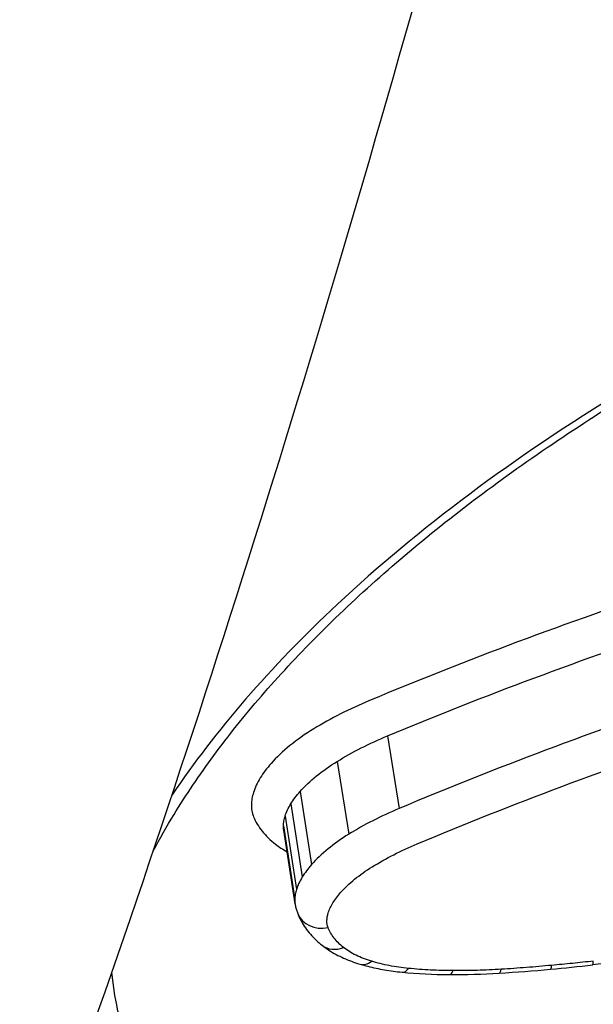
# Model space of a CAD drawing. Units: millimetres. Extents: x -3190 to 5310, y -2735 to 4074.
# Drawn here: x 2168 to 2170, y 336 to 340 of the extents above; entities that cross this region are included whole.
import ezdxf

# ---------------------------------------------------------------- set-up
doc = ezdxf.new("R2010")
doc.units = ezdxf.units.MM
doc.header["$LTSCALE"] = 100
doc.layers.add('SW_Toestellen', color=2, linetype='Continuous')

msp = doc.modelspace()

# ---------------------------------------------------------------- linework, layer by layer
at = {"layer": 'SW_Toestellen'}
for p, q in [((2169.5758, 337.1088), (2169.6167, 336.8546)), ((2169.3994, 337.0194), (2169.4399, 336.7645)), ((2169.2694, 336.9138), (2169.3096, 336.6579)), ((2169.2372, 336.871), (2169.2772, 336.6147)), ((2169.2171, 336.8278), (2169.257, 336.5711)), ((2169.2112, 336.7933), (2169.2509, 336.5363)), ((2169.2518, 336.5209), (2169.2121, 336.7785))]:
    msp.add_line(p, q, dxfattribs=at)
for centre, major_axis, ratio, start_param, end_param in [((2169.3541, 336.5237), (-0.093, -0.0368), 0.861681, 0, 1.376897), ((2169.4087, 336.4539), (-0.0621, -0.0784), 0.789466, 0, 0.936923), ((2169.5072, 336.4056), (-0.0289, -0.0957), 0.604515, 0, 0.666039), ((2170.2716, 334.9274), (2.7924, 0.4231), 0.483315, 1.435083, 1.4895), ((2170.2835, 336.4063), (0.0111, -0.0994), 0.069891, 0, 0.516037), ((2169.6365, 336.3809), (-0.0099, -0.0995), 0.400627, 0, 0.565532), ((2170.0222, 336.8488), (1.0619, 0.1646), 0.519689, 4.251601, 4.414525), ((2169.7928, 336.373), (-0.0005, -0.1), 0.26367, 0, 0.533547), ((2170.1083, 337.0282), (1.4274, 0.2166), 0.506821, 4.413112, 4.536745), ((2170.2613, 337.7677), (2.8718, 0.4358), 0.499753, 4.53431, 4.596904), ((2169.9608, 336.3778), (0.0061, -0.0998), 0.156148, 0, 0.520051), ((2170.3099, 338.3821), (4.0586, 0.6178), 0.500757, 4.596226, 4.632552), ((2170.1375, 336.3914), (0.0093, -0.0996), 0.10157, 0, 0.516745)]:
    msp.add_ellipse(centre, major_axis=major_axis, ratio=ratio, start_param=start_param, end_param=end_param, dxfattribs=at)
for points, knots in [([(2160.8744, 326.5748), (2161.8383, 326.6679), (2162.6882, 327.0524), (2164.5452, 328.3441), (2165.3575, 329.4138), (2166.6885, 331.6343), (2167.2131, 332.7108), (2168.2183, 335.1295), (2168.697, 336.4713), (2169.6105, 339.3994), (2170.045, 340.9848), (2170.8539, 344.3233), (2171.2295, 346.0707), (2171.9221, 349.7019), (2172.2397, 351.5835), (2172.8129, 355.444), (2173.0688, 357.4221), (2173.5146, 361.4313), (2173.7045, 363.4624), (2174.0293, 367.7299), (2174.1571, 369.9671), (2174.2405, 372.1739)], [-0.52546, -0.52546, -0.52546, -0.52546, -0.391665, -0.391665, -0.162798, -0.162798, 0.00828, 0.00828, 0.179358, 0.179358, 0.350028, 0.350028, 0.516236, 0.516236, 0.680399, 0.680399, 0.843617, 0.843617, 1.006483, 1.006483, 1.185324, 1.185324, 1.185324, 1.185324]), ([(2160.4409, 326.5694), (2160.8888, 326.5372), (2161.3373, 326.6223), (2162.6513, 327.2137), (2163.5036, 328.04), (2164.7888, 329.9839), (2165.2454, 330.8287), (2166.0855, 332.6856), (2166.4712, 333.6756), (2167.3304, 336.2154), (2167.7881, 337.8377), (2169.1043, 343.4215), (2169.8059, 347.8801), (2170.2649, 352.7842), (2170.269, 352.8276), (2170.273, 352.871)], [0.427914, 0.427914, 0.427914, 0.427914, 0.952747, 0.952747, 1.974639, 1.974639, 2.564605, 2.564605, 3.103765, 3.103765, 3.825287, 3.825287, 5.378118, 5.378118, 5.391978, 5.391978, 5.391978, 5.391978]), ([(2174.6948, 339.5209), (2173.6863, 339.5209), (2172.6169, 339.3094), (2170.7589, 338.587), (2169.9626, 338.0945), (2169.165, 337.3498), (2168.9708, 337.125), (2168.8218, 336.9025)], [-1.6274534, -1.6274534, -1.6274534, -1.6274534, -1.3144261, -1.3144261, -1.0153022, -1.0153022, -0.8901189, -0.8901189, -0.8901189, -0.8901189]), ([(2168.7552, 336.7059), (2168.7776, 336.7482), (2168.8019, 336.7908), (2168.8697, 336.9019), (2168.916, 336.9707), (2169.0181, 337.109), (2169.0737, 337.1785), (2169.1941, 337.3176), (2169.2588, 337.3873), (2169.3971, 337.5263), (2169.4706, 337.5956), (2169.6261, 337.7333), (2169.7081, 337.8016), (2169.8802, 337.9368), (2169.9702, 338.0036), (2170.1579, 338.1351), (2170.2555, 338.1998), (2170.4576, 338.3263), (2170.5622, 338.3882), (2170.7776, 338.5085), (2170.8886, 338.5669), (2171.1161, 338.6799), (2171.2327, 338.7344), (2171.4708, 338.8388), (2171.5923, 338.8887), (2171.8396, 338.9836), (2171.9653, 339.0284), (2172.2201, 339.1127), (2172.3491, 339.1521), (2172.6098, 339.2249), (2172.7415, 339.2584), (2173.0064, 339.319), (2173.1397, 339.3462), (2173.3908, 339.3911), (2173.5085, 339.4096), (2173.8028, 339.4493), (2173.9794, 339.4673), (2174.3308, 339.4914), (2174.5055, 339.4974), (2174.6783, 339.4974)], [0.845919, 0.845919, 0.845919, 0.845919, 0.8711478, 0.8711478, 0.9112989, 0.9112989, 0.9514452, 0.9514452, 0.9916676, 0.9916676, 1.0320046, 1.0320046, 1.0724679, 1.0724679, 1.1130575, 1.1130575, 1.1537692, 1.1537692, 1.1945956, 1.1945956, 1.2355252, 1.2355252, 1.2765423, 1.2765423, 1.3176323, 1.3176323, 1.3587832, 1.3587832, 1.3999844, 1.3999844, 1.4412246, 1.4412246, 1.4824915, 1.4824915, 1.518732, 1.518732, 1.5730927, 1.5730927, 1.6274534, 1.6274534, 1.6274534, 1.6274534]), ([(2171.6854, 337.9535), (2171.3052, 337.8577), (2170.9314, 337.7482), (2170.2048, 337.5062), (2169.8519, 337.3738), (2169.5131, 337.2326)], [0, 0, 0, 0, 0.1184072, 0.1184072, 0.2366274, 0.2366274, 0.2366274, 0.2366274]), ([(2169.5758, 337.1088), (2169.9107, 337.2481), (2170.2593, 337.3787), (2170.9773, 337.6175), (2171.3467, 337.7256), (2171.7224, 337.8202)], [-0.2366274, -0.2366274, -0.2366274, -0.2366274, -0.1184072, -0.1184072, 0, 0, 0, 0]), ([(2171.7658, 337.5725), (2171.3896, 337.4771), (2171.0199, 337.3679), (2170.301, 337.127), (2169.9519, 336.9951), (2169.6167, 336.8546)], [0, 0, 0, 0, 0.1157158, 0.1157158, 0.2313824, 0.2313824, 0.2313824, 0.2313824]), ([(2169.6798, 336.7307), (2170.011, 336.8694), (2170.3559, 336.9994), (2171.0661, 337.2371), (2171.4314, 337.3448), (2171.803, 337.4389)], [-0.2313824, -0.2313824, -0.2313824, -0.2313824, -0.1157158, -0.1157158, 0, 0, 0, 0]), ([(2169.5131, 337.2326), (2169.4776, 337.2179), (2169.4434, 337.2021), (2169.3779, 337.1689), (2169.3467, 337.1515), (2169.3173, 337.1334)], [0, 0, 0, 0, 0.01237777, 0.01237777, 0.0247429, 0.0247429, 0.0247429, 0.0247429]), ([(2169.3173, 337.1334), (2169.2869, 337.1148), (2169.259, 337.0951), (2169.2089, 337.0544), (2169.1867, 337.0333), (2169.1676, 337.0119)], [0, 0, 0, 0, 0.01275076, 0.01275076, 0.02549016, 0.02549016, 0.02549016, 0.02549016]), ([(2169.3994, 337.0194), (2169.4259, 337.0357), (2169.454, 337.0514), (2169.513, 337.0813), (2169.5438, 337.0955), (2169.5758, 337.1088)], [-0.0247429, -0.0247429, -0.0247429, -0.0247429, -0.01237777, -0.01237777, 0, 0, 0, 0]), ([(2169.1676, 337.0119), (2169.1604, 337.0036), (2169.1536, 336.9954), (2169.141, 336.9787), (2169.1353, 336.9703), (2169.1301, 336.9619)], [0, 0, 0, 0, 0.00488779, 0.00488779, 0.00977558, 0.00977558, 0.00977558, 0.00977558]), ([(2169.2694, 336.9138), (2169.2859, 336.9325), (2169.3052, 336.9508), (2169.3487, 336.9861), (2169.373, 337.0032), (2169.3994, 337.0194)], [-0.02549016, -0.02549016, -0.02549016, -0.02549016, -0.01275076, -0.01275076, 0, 0, 0, 0]), ([(2169.1301, 336.9619), (2169.1248, 336.9533), (2169.1201, 336.9447), (2169.1121, 336.9274), (2169.1087, 336.9188), (2169.1061, 336.9102)], [0, 0, 0, 0, 0.00500745, 0.00500745, 0.01001479, 0.01001479, 0.01001479, 0.01001479]), ([(2169.1061, 336.9102), (2169.1039, 336.9031), (2169.1022, 336.8961), (2169.0998, 336.8821), (2169.0991, 336.8752), (2169.0989, 336.8683)], [0, 0, 0, 0, 0.004111605, 0.004111605, 0.008223211, 0.008223211, 0.008223211, 0.008223211]), ([(2169.2372, 336.871), (2169.2417, 336.8782), (2169.2466, 336.8854), (2169.2573, 336.8997), (2169.2632, 336.9068), (2169.2694, 336.9138)], [-0.00977558, -0.00977558, -0.00977558, -0.00977558, -0.00488779, -0.00488779, 0, 0, 0, 0]), ([(2169.0989, 336.8683), (2169.0987, 336.8609), (2169.0992, 336.8536), (2169.1018, 336.8393), (2169.1039, 336.8322), (2169.1067, 336.8253)], [0, 0, 0, 0, 0.004409441, 0.004409441, 0.008818881, 0.008818881, 0.008818881, 0.008818881]), ([(2169.2171, 336.8278), (2169.2194, 336.8349), (2169.2222, 336.8422), (2169.2289, 336.8566), (2169.2328, 336.8638), (2169.2372, 336.871)], [-0.01001479, -0.01001479, -0.01001479, -0.01001479, -0.00500745, -0.00500745, 0, 0, 0, 0]), ([(2169.6167, 336.8546), (2169.5847, 336.8412), (2169.5538, 336.8269), (2169.4947, 336.7968), (2169.4665, 336.7809), (2169.4399, 336.7645)], [0, 0, 0, 0, 0.00996832, 0.00996832, 0.0199317, 0.0199317, 0.0199317, 0.0199317]), ([(2169.1067, 336.8253), (2169.1138, 336.8078), (2169.1239, 336.791), (2169.1495, 336.759), (2169.1651, 336.7439), (2169.1833, 336.7298)], [0, 0, 0, 0, 0.01122915, 0.01122915, 0.02246947, 0.02246947, 0.02246947, 0.02246947]), ([(2169.2112, 336.7933), (2169.2114, 336.7989), (2169.212, 336.8047), (2169.2139, 336.8162), (2169.2153, 336.822), (2169.2171, 336.8278)], [-0.008223211, -0.008223211, -0.008223211, -0.008223211, -0.004111605, -0.004111605, 0, 0, 0, 0]), ([(2169.4399, 336.7645), (2169.4135, 336.7481), (2169.3892, 336.7309), (2169.3455, 336.6952), (2169.3262, 336.6767), (2169.3096, 336.6579)], [0, 0, 0, 0, 0.00946408, 0.00946408, 0.01892286, 0.01892286, 0.01892286, 0.01892286]), ([(2169.5223, 336.6505), (2169.546, 336.6651), (2169.571, 336.6792), (2169.6237, 336.706), (2169.6512, 336.7187), (2169.6798, 336.7307)], [-0.0199317, -0.0199317, -0.0199317, -0.0199317, -0.00996832, -0.00996832, 0, 0, 0, 0]), ([(2169.3096, 336.6579), (2169.3033, 336.6508), (2169.2975, 336.6436), (2169.2867, 336.6292), (2169.2817, 336.622), (2169.2772, 336.6147)], [0, 0, 0, 0, 0.003515004, 0.003515004, 0.007030009, 0.007030009, 0.007030009, 0.007030009]), ([(2169.4114, 336.5599), (2169.4255, 336.5759), (2169.442, 336.5916), (2169.4791, 336.6219), (2169.4998, 336.6366), (2169.5223, 336.6505)], [-0.01892286, -0.01892286, -0.01892286, -0.01892286, -0.00946408, -0.00946408, 0, 0, 0, 0]), ([(2169.2772, 336.6147), (2169.2728, 336.6074), (2169.2688, 336.6002), (2169.2621, 336.5856), (2169.2592, 336.5783), (2169.257, 336.5711)], [0, 0, 0, 0, 0.00338985, 0.00338985, 0.006779699, 0.006779699, 0.006779699, 0.006779699]), ([(2169.257, 336.5711), (2169.2551, 336.5652), (2169.2537, 336.5594), (2169.2517, 336.5477), (2169.2511, 336.542), (2169.2509, 336.5363)], [0, 0, 0, 0, 0.002669293, 0.002669293, 0.005338586, 0.005338586, 0.005338586, 0.005338586]), ([(2169.3844, 336.5238), (2169.3881, 336.5299), (2169.3923, 336.536), (2169.4013, 336.548), (2169.4062, 336.554), (2169.4114, 336.5599)], [-0.007030009, -0.007030009, -0.007030009, -0.007030009, -0.003515004, -0.003515004, 0, 0, 0, 0]), ([(2169.2518, 336.5209), (2169.2522, 336.5186), (2169.2526, 336.5162), (2169.2535, 336.5116), (2169.2541, 336.5093), (2169.2552, 336.5047), (2169.2558, 336.5024), (2169.2572, 336.4979), (2169.2579, 336.4956), (2169.2594, 336.4912), (2169.2602, 336.489), (2169.2611, 336.4868)], [0.002139898, 0.002139898, 0.002139898, 0.002139898, 0.002657755, 0.002657755, 0.003175612, 0.003175612, 0.00369347, 0.00369347, 0.004211327, 0.004211327, 0.004729184, 0.004729184, 0.004729184, 0.004729184]), ([(2169.3681, 336.4886), (2169.3699, 336.4945), (2169.3722, 336.5003), (2169.3776, 336.5121), (2169.3808, 336.518), (2169.3844, 336.5238)], [-0.006779699, -0.006779699, -0.006779699, -0.006779699, -0.00338985, -0.00338985, 0, 0, 0, 0]), ([(2169.2611, 336.4868), (2169.2646, 336.4779), (2169.2687, 336.4692), (2169.2778, 336.4525), (2169.2828, 336.4444), (2169.2937, 336.4289), (2169.2996, 336.4214), (2169.3119, 336.4072), (2169.3185, 336.4004), (2169.3321, 336.3875), (2169.3393, 336.3814), (2169.3467, 336.3755)], [0, 0, 0, 0, 0.00324471, 0.00324471, 0.00648941, 0.00648941, 0.00973412, 0.00973412, 0.01297883, 0.01297883, 0.01622353, 0.01622353, 0.01622353, 0.01622353]), ([(2169.3633, 336.4612), (2169.3634, 336.4657), (2169.3639, 336.4703), (2169.3655, 336.4794), (2169.3666, 336.484), (2169.3681, 336.4886)], [-0.005338586, -0.005338586, -0.005338586, -0.005338586, -0.002669293, -0.002669293, 0, 0, 0, 0]), ([(2169.3673, 336.4379), (2169.3658, 336.4417), (2169.3647, 336.4455), (2169.3634, 336.4533), (2169.3631, 336.4572), (2169.3633, 336.4612)], [-0.004729184, -0.004729184, -0.004729184, -0.004729184, -0.002364592, -0.002364592, 0, 0, 0, 0]), ([(2169.4219, 336.368), (2169.4089, 336.3783), (2169.3977, 336.3894), (2169.3794, 336.4128), (2169.3723, 336.4252), (2169.3673, 336.4379)], [-0.01622353, -0.01622353, -0.01622353, -0.01622353, -0.008109, -0.008109, 0, 0, 0, 0]), ([(2169.3467, 336.3755), (2169.3543, 336.3695), (2169.3621, 336.3639), (2169.3784, 336.3533), (2169.3868, 336.3484), (2169.404, 336.3391), (2169.4128, 336.3348), (2169.4308, 336.3267), (2169.4401, 336.323), (2169.4589, 336.316), (2169.4685, 336.3128), (2169.4783, 336.3099)], [0, 0, 0, 0, 0.00312984, 0.00312984, 0.00625968, 0.00625968, 0.00938951, 0.00938951, 0.01251935, 0.01251935, 0.01564919, 0.01564919, 0.01564919, 0.01564919]), ([(2169.5203, 336.3195), (2169.5004, 336.3256), (2169.482, 336.3327), (2169.449, 336.3489), (2169.4344, 336.358), (2169.4219, 336.368)], [-0.01564919, -0.01564919, -0.01564919, -0.01564919, -0.00782103, -0.00782103, 0, 0, 0, 0]), ([(2169.6495, 336.2947), (2169.6262, 336.2971), (2169.6037, 336.3003), (2169.5604, 336.3086), (2169.5398, 336.3137), (2169.5203, 336.3195)], [-0.01533467, -0.01533467, -0.01533467, -0.01533467, -0.00766577, -0.00766577, 0, 0, 0, 0]), ([(2170.2965, 336.3203), (2170.2722, 336.3175), (2170.2478, 336.3149), (2170.1992, 336.3099), (2170.1748, 336.3076), (2170.1505, 336.3053)], [-0.01473097, -0.01473097, -0.01473097, -0.01473097, -0.00736557, -0.00736557, 0, 0, 0, 0]), ([(2172.4258, 334.7036), (2172.1092, 334.7036), (2171.8002, 334.7158), (2171.0314, 334.7795), (2170.5928, 334.8502), (2169.7117, 335.0854), (2169.3083, 335.2724), (2168.78, 335.7278), (2168.6368, 335.9896), (2168.6105, 336.2808)], [0, 0, 0, 0, 0.098261, 0.098261, 0.2554786, 0.2554786, 0.4598614, 0.4598614, 0.6478533, 0.6478533, 0.6478533, 0.6478533]), ([(2169.4783, 336.3099), (2169.4876, 336.3071), (2169.497, 336.3045), (2169.516, 336.2996), (2169.5257, 336.2974), (2169.5452, 336.2932), (2169.5551, 336.2914), (2169.5752, 336.2879), (2169.5853, 336.2864), (2169.6058, 336.2836), (2169.6162, 336.2824), (2169.6266, 336.2814)], [0, 0, 0, 0, 0.00306693, 0.00306693, 0.00613387, 0.00613387, 0.0092008, 0.0092008, 0.01226774, 0.01226774, 0.01533467, 0.01533467, 0.01533467, 0.01533467]), ([(2169.8058, 336.2868), (2169.7791, 336.287), (2169.7526, 336.2877), (2169.7005, 336.2903), (2169.6748, 336.2922), (2169.6495, 336.2947)], [-0.01661636, -0.01661636, -0.01661636, -0.01661636, -0.00830792, -0.00830792, 0, 0, 0, 0]), ([(2169.9739, 336.2916), (2169.9456, 336.2899), (2169.9174, 336.2887), (2169.8613, 336.287), (2169.8335, 336.2867), (2169.8058, 336.2868)], [-0.01721016, -0.01721016, -0.01721016, -0.01721016, -0.00860519, -0.00860519, 0, 0, 0, 0]), ([(2170.1505, 336.3053), (2170.121, 336.3025), (2170.0915, 336.3), (2170.0326, 336.2955), (2170.0032, 336.2934), (2169.9739, 336.2916)], [-0.01786625, -0.01786625, -0.01786625, -0.01786625, -0.00893326, -0.00893326, 0, 0, 0, 0])]:
    msp.add_open_spline(points, degree=3, knots=knots, dxfattribs=at)
for points in [[(2169.2121, 336.7785), (2169.2114, 336.7833), (2169.2111, 336.7883), (2169.2112, 336.7933)], [(2169.1833, 336.7298), (2169.1955, 336.7204), (2169.209, 336.7115), (2169.2237, 336.7032)], [(2169.2509, 336.5363), (2169.2507, 336.5311), (2169.2511, 336.526), (2169.2518, 336.5209)]]:
    msp.add_open_spline(points, degree=3, dxfattribs=at)

doc.saveas('drawing.dxf')
